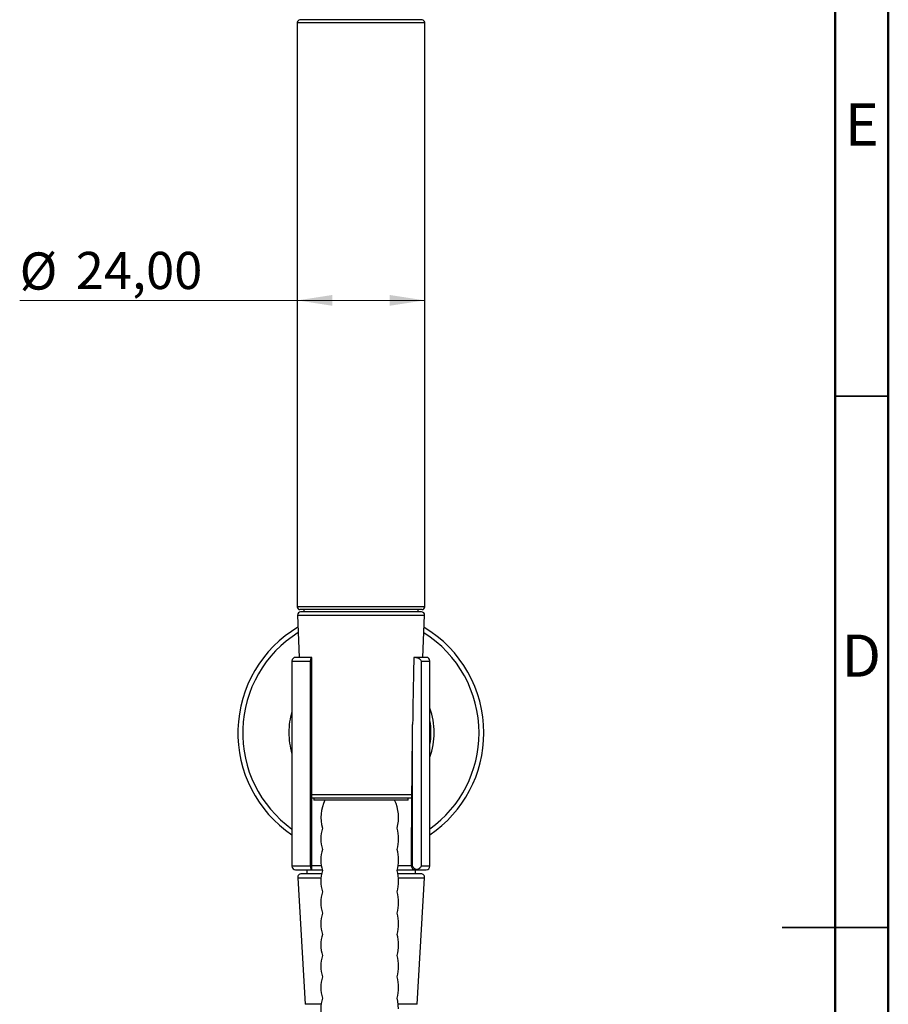
# Model space of a CAD drawing. Units: millimetres. Extents: x 2 to 208, y 2 to 295.
# Drawn here: x 126 to 208, y 141 to 234 of the extents above; entities that cross this region are included whole.
import ezdxf

# ---------------------------------------------------------------- set-up
doc = ezdxf.new("R2010")
doc.units = ezdxf.units.MM
doc.styles.add('SLDTEXTSTYLE1', font='TXT', dxfattribs={"width": 0.75})
doc.dimstyles.new('SLDDIMSTYLE0', dxfattribs={"dimtxt": 3.5, "dimasz": 3.302, "dimexe": 0, "dimexo": 0.0625, "dimgap": 0.875, "dimtad": 1, "dimlfac": 2, "dimrnd": 1e-09, "dimzin": 12, "dimdsep": 46, "dimtxsty": 'SLDTEXTSTYLE1', "dimsah": 1, "dimcen": 0.09, "dimadec": 0, "dimazin": 3, "dimtfac": 1, "dimtofl": 0, "dimtmove": 0, "dimatfit": 3, "dimfxl": 0, "dimfrac": 2, "dimtolj": 1, "dimtzin": 12, "dimarcsym": 0})

# ---------------------------------------------------------------- blocks, each defined once
blk = doc.blocks.new('_D_3')
at = {"color": 7, "linetype": 'Continuous', "lineweight": 0}
for p, q in [((151.834, 207.518), (125.682, 207.518)), ((163.834, 207.518), (151.834, 207.518))]:
    blk.add_line(p, q, dxfattribs=at)
at = {"color": 7, "linetype": 'Continuous', "lineweight": 18}
for points in [[(151.834, 207.518), (155.136, 207.01), (155.136, 208.026)], [(163.834, 207.518), (160.532, 208.026), (160.532, 207.01)]]:
    blk.add_solid(points, dxfattribs=at)
at = {"color": 7, "linetype": 'Continuous', "lineweight": 18, "char_height": 3.5, "attachment_point": 1, "style": 'SLDTEXTSTYLE1'}
for s, insert in [('%%c', (125.682, 212.03)), ('24,00', (130.96, 212.084))]:
    blk.add_mtext(s, dxfattribs=dict(at, insert=insert))

msp = doc.modelspace()

# ---------------------------------------------------------------- linework, layer by layer
at = {"color": 7, "linetype": 'Continuous', "lineweight": 50}
for p, q in [((207.5, 294.5), (207.5, 2.5)), ((202.5, 289.5), (202.5, 7.5))]:
    msp.add_line(p, q, dxfattribs=at)
at = {"color": 7, "linetype": 'Continuous', "lineweight": 25}
for p, q in [((151.8344, 233.66), (151.8344, 178.66)), ((151.8344, 233.66), (163.8344, 233.66)), ((163.5844, 233.91), (152.0844, 233.91)), ((163.8344, 178.66), (163.8344, 233.66)), ((163.8344, 178.66), (151.8344, 178.66)), ((163.5844, 178.41), (152.0844, 178.41)), ((163.5213, 178.1988), (152.1476, 178.1988)), ((152.4474, 178.41), (152.4474, 178.1988)), ((163.2214, 178.1988), (163.2214, 178.41)), ((151.8479, 177.8859), (152.0179, 173.9172)), ((151.8479, 177.8859), (163.821, 177.8859)), ((163.6509, 173.9172), (163.821, 177.8859)), ((151.3249, 173.5672), (151.3249, 154.2671)), ((151.3249, 173.5672), (153.0863, 173.5672)), ((153.1986, 173.9172), (151.6749, 173.9172)), ((153.0863, 154.2671), (153.0863, 173.5672)), ((153.1987, 153.9171), (153.1987, 173.9172)), ((162.9891, 173.9172), (162.8124, 173.9172)), ((163.9749, 173.9172), (162.9891, 173.9172)), ((163.5226, 154.2671), (163.5226, 173.5672)), ((163.5226, 173.5672), (164.3249, 173.5672)), ((164.3249, 154.2671), (164.3249, 173.5672)), ((162.694, 154.2671), (162.694, 167.6009)), ((162.6833, 160.9859), (153.1987, 160.9859)), ((153.1987, 160.6988), (162.6877, 160.6988)), ((153.3992, 160.6988), (153.3992, 160.4623)), ((162.2697, 160.4623), (153.3992, 160.4623)), ((162.2697, 160.4623), (162.2697, 160.6988)), ((153.0863, 154.2671), (151.3249, 154.2671)), ((151.6749, 153.9171), (153.1986, 153.9171)), ((152.716, 153.9171), (152.716, 153.5456)), ((154.0966, 154.2786), (153.1987, 154.2786)), ((153.1987, 153.9171), (154.2147, 153.9171)), ((161.2097, 153.9171), (162.9389, 153.9171)), ((162.6352, 154.2786), (161.3278, 154.2786)), ((162.694, 154.2671), (162.583, 154.2671)), ((162.9389, 153.9171), (163.0972, 153.9171)), ((162.9703, 153.5456), (162.9703, 153.9171)), ((163.0972, 153.9171), (163.9749, 153.9171)), ((164.3249, 154.2671), (163.5226, 154.2671)), ((151.8722, 153.1748), (152.5806, 141.2573)), ((151.8722, 153.1748), (154.0683, 153.1748)), ((154.1214, 153.5456), (152.2216, 153.5456)), ((163.4788, 153.5456), (161.303, 153.5456)), ((161.3561, 153.1748), (163.8282, 153.1748)), ((163.1198, 141.2573), (163.8282, 153.1748)), ((154.0767, 141.2573), (152.5806, 141.2573)), ((163.1198, 141.2573), (161.3476, 141.2573))]:
    msp.add_line(p, q, dxfattribs=at)
at = {"color": 7, "linetype": 'Continuous', "lineweight": 35}
for p, q in [((202.5, 198.5), (207.5, 198.5)), ((207.501, 148.5), (197.499, 148.5)), ((202.5, 148.5), (207.5, 148.5))]:
    msp.add_line(p, q, dxfattribs=at)
at = {"color": 7, "linetype": 'Continuous', "lineweight": 25, "flags": 128}
msp.add_lwpolyline([(161.3714, 140.8414), (161.301, 141.5553), (161.2321, 141.8414)], dxfattribs=at)
at = {"color": 7, "linetype": 'Continuous', "lineweight": 25}
for centre, radius, start, end in [((152.0844, 233.66), 0.25, 90, 180), ((163.5844, 233.66), 0.25, 0, 90), ((152.0844, 178.66), 0.25, 180, 270), ((152.1476, 177.8988), 0.3, 90, 182.454032), ((163.5213, 177.8988), 0.3, 357.545968, 90), ((163.5844, 178.66), 0.25, 270, 0), ((157.8177, 166.8015), 11.5855, 120.738495, 235.914869), ((157.8177, 166.8015), 11.1355, 121.991878, 234.333125), ((157.8177, 166.8015), 11.1355, 0, 57.81008), ((157.8177, 166.8015), 11.5855, 0, 59.07346), ((151.6749, 173.5672), 0.35, 90, 180), ((163.9749, 173.5672), 0.35, 0, 90), ((157.8777, 166.8323), 6.8459, 163.170464, 180), ((157.8777, 166.8323), 6.8459, 340.349791, 19.650209), ((157.8777, 166.8323), 6.5459, 350.038436, 9.961564), ((157.8777, 166.8323), 6.8459, 180, 196.829536), ((157.8177, 166.8015), 11.5855, 304.17147, 0), ((157.8177, 166.8015), 11.1355, 305.758455, 0), ((157.7122, 158.8414), 3.6592, 153.706479, 195.859944), ((157.7122, 158.8414), 3.6592, 344.140056, 26.293521), ((157.7122, 156.8414), 3.6592, 164.140056, 195.859944), ((157.7122, 156.8414), 3.6592, 344.140056, 15.859944), ((157.7122, 154.8414), 3.6592, 164.140056, 195.859944), ((157.7122, 154.8414), 3.6592, 344.140056, 15.859944), ((151.6749, 154.2671), 0.35, 180, 270), ((163.9749, 154.2671), 0.35, 270, 0), ((152.2216, 153.1956), 0.35, 90, 183.401737), ((157.7122, 152.8414), 3.6592, 164.140056, 195.859944), ((157.7122, 152.8414), 3.6592, 344.140056, 15.859944), ((163.4788, 153.1956), 0.35, 356.598263, 90), ((157.7122, 150.8414), 3.6592, 164.140056, 195.859944), ((157.7122, 150.8414), 3.6592, 344.140056, 15.859944), ((157.7122, 148.8414), 3.6592, 164.140056, 195.859944), ((157.7122, 148.8414), 3.6592, 344.140056, 15.859944), ((157.7122, 146.8414), 3.6592, 164.140056, 195.859944), ((157.7122, 146.8414), 3.6592, 344.140056, 15.859944), ((157.7122, 144.8414), 3.6592, 164.140056, 195.859944), ((157.7122, 144.8414), 3.6592, 344.140056, 15.859944), ((157.7122, 142.8414), 3.6592, 164.140056, 195.859926), ((157.7122, 142.8414), 3.6592, 344.140074, 15.859944), ((157.7122, 140.8414), 3.6592, 164.14008, 195.856004)]:
    msp.add_arc(centre, radius, start, end, dxfattribs=at)
for points, knots in [([(153.0863, 173.5672), (153.0865, 173.5814), (153.0871, 173.6094), (153.0912, 173.65), (153.0971, 173.688), (153.1047, 173.7232), (153.1135, 173.7552), (153.123, 173.784), (153.1329, 173.8095), (153.1492, 173.8464), (153.1712, 173.8856), (153.1927, 173.9132), (153.1966, 173.9158), (153.1986, 173.9172)], [0, 0, 0, 0, 0.0699411, 0.137525, 0.2028455, 0.266005, 0.3271147, 0.3862952, 0.4436766, 0.4993992, 0.6640834, 0.8296108, 1, 1, 1, 1]), ([(162.8124, 173.9172), (162.8033, 173.531), (162.7861, 172.7992), (162.7638, 171.7626), (162.7393, 170.5301), (162.7145, 169.1563), (162.7004, 168.0877), (162.694, 167.6009)], [0, 0, 0, 0, 0.1833937, 0.3475058, 0.4923365, 0.768724, 1, 1, 1, 1]), ([(162.9891, 173.9172), (162.9999, 173.9169), (163.0217, 173.9163), (163.0556, 173.9116), (163.0906, 173.9041), (163.1264, 173.8936), (163.1769, 173.8749), (163.2426, 173.843), (163.3143, 173.7965), (163.3807, 173.7427), (163.434, 173.6895), (163.4838, 173.63), (163.5083, 173.5904), (163.5226, 173.5672)], [0, 0, 0, 0, 0.0462864, 0.0939946, 0.1433654, 0.1946237, 0.2479761, 0.3649117, 0.4973639, 0.6136283, 0.748189, 0.8527185, 1, 1, 1, 1]), ([(162.583, 154.2786), (162.5848, 154.6804), (162.5886, 155.5068), (162.596, 156.7809), (162.6049, 158.1238), (162.6155, 159.5353), (162.6278, 161.0156), (162.6417, 162.5646), (162.6574, 164.1822), (162.6748, 165.8686), (162.6875, 167.0158), (162.694, 167.6009)], [0, 0, 0, 0, 0.0905412, 0.1862223, 0.2870446, 0.3930093, 0.5041174, 0.6203699, 0.7417673, 0.8683105, 1, 1, 1, 1]), ([(153.1986, 153.9171), (153.1979, 153.9175), (153.1965, 153.9182), (153.1902, 153.9246), (153.1811, 153.9359), (153.1695, 153.9527), (153.1561, 153.9756), (153.1399, 154.0079), (153.1214, 154.0528), (153.1033, 154.1135), (153.0893, 154.1863), (153.0873, 154.2396), (153.0863, 154.2671)], [0, 0, 0, 0, 0.0873816, 0.173078, 0.2575741, 0.3413854, 0.4250542, 0.509142, 0.6204522, 0.7387608, 0.8650094, 1, 1, 1, 1]), ([(162.583, 154.2671), (162.583, 154.1739), (162.6226, 154.0821), (162.7552, 153.9535), (162.8467, 153.9171), (162.9389, 153.9171)], [0, 0, 0, 0, 0.5, 0.5, 1, 1, 1, 1]), ([(163.0761, 153.9272), (163.0637, 153.9303), (163.038, 153.9366), (163.0003, 153.95), (162.9622, 153.9666), (162.9165, 153.9911), (162.864, 154.0263), (162.7942, 154.0871), (162.7414, 154.1547), (162.7111, 154.214), (162.7001, 154.242), (162.6961, 154.2551), (162.6944, 154.2614), (162.6941, 154.2655), (162.694, 154.2671)], [0, 0, 0, 0, 0.0606414, 0.1247005, 0.1924435, 0.2641075, 0.3856219, 0.5224514, 0.7764782, 0.9015739, 0.9599146, 0.9803439, 0.9923521, 1, 1, 1, 1]), ([(163.5226, 154.2671), (163.5156, 154.2553), (163.5026, 154.2334), (163.4812, 154.203), (163.4613, 154.1776), (163.4323, 154.1437), (163.3923, 154.1026), (163.3355, 154.0542), (163.2763, 154.0123), (163.2117, 153.9755), (163.1454, 153.9457), (163.0985, 153.9332), (163.0761, 153.9272)], [0, 0, 0, 0, 0.085317, 0.1591457, 0.2214814, 0.2723315, 0.4117231, 0.5329211, 0.6588962, 0.7719806, 0.8911669, 1, 1, 1, 1])]:
    msp.add_open_spline(points, degree=3, knots=knots, dxfattribs=at)
for points in [[(162.583, 154.2671), (162.583, 154.271), (162.583, 154.2748), (162.583, 154.2786)], [(163.0761, 153.9272), (163.0828, 153.9201), (163.0899, 153.9171), (163.0972, 153.9171)]]:
    msp.add_open_spline(points, degree=3, dxfattribs=at)

# ---------------------------------------------------------------- texts
at = {"color": 7, "linetype": 'Continuous', "lineweight": 0, "char_height": 3.9687, "attachment_point": 2, "style": 'SLDTEXTSTYLE1'}
for s, insert in [('E', (205.0078, 226.0602)), ('D', (204.9527, 176.0602))]:
    msp.add_mtext(s, dxfattribs=dict(at, insert=insert))

# ---------------------------------------------------------------- dimensions: what is measured, and where the dimension line sits
at = {"color": 7, "linetype": 'Continuous', "lineweight": 18}
dim = msp.add_linear_dim(base=(151.8344, 207.5183), p1=(163.8344, 233.66), p2=(151.8344, 233.66), text='%%c<>', dimstyle='SLDDIMSTYLE0', dxfattribs=at)
dim.commit()
dim.dimension.update_dxf_attribs({"geometry": '_D_3', "text_midpoint": (134.1399, 207.5183), "dimtype": 160})

doc.saveas('drawing.dxf')
